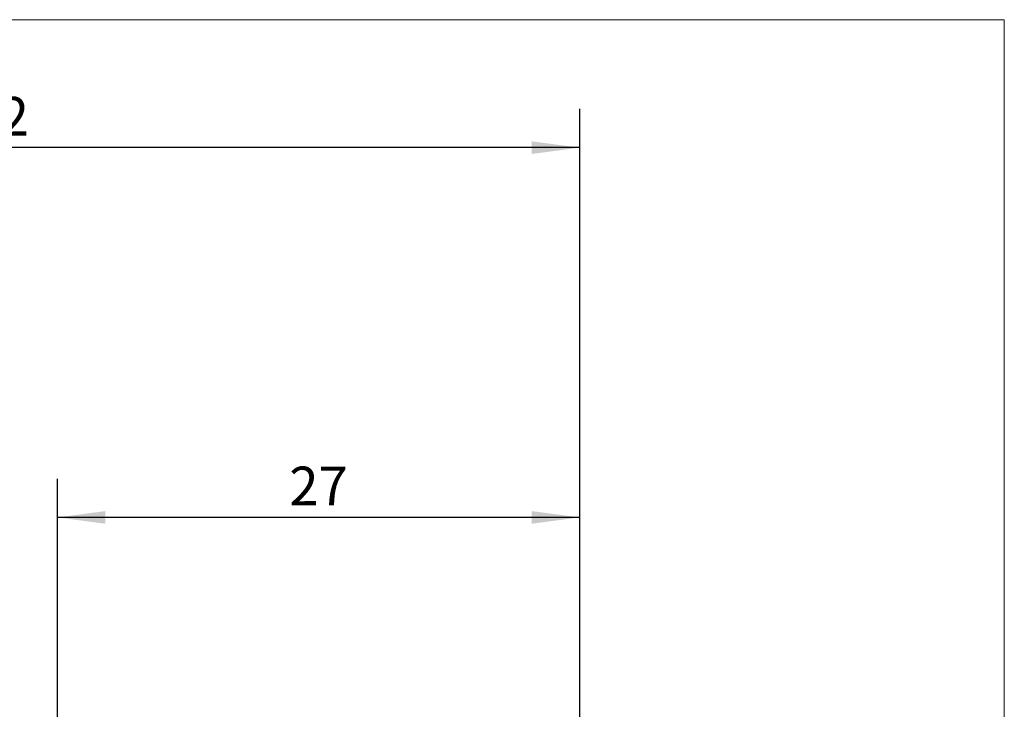
# Model space of a CAD drawing. Units: millimetres. Extents: x -52 to 50, y -22 to 56.
# Drawn here: x -1 to 50, y 20 to 56 of the extents above; entities that cross this region are included whole.
import ezdxf

# ---------------------------------------------------------------- set-up
doc = ezdxf.new("R2010")
doc.units = ezdxf.units.MM
for name, color, linetype, lineweight in [('2', 7, 'CONTINUOUS', 25), ('INFTOTAL', 9, 'CONTINUOUS', 18), ('SK2', 7, 'CONTINUOUS', 25)]:
    doc.layers.add(name, color=color, linetype=linetype, lineweight=lineweight)
doc.styles.add('Monospac821 BT', font='txt', dxfattribs={"height": 3.5})
doc.dimstyles.get("Standard").update_dxf_attribs({"dimtxt": 3.5, "dimasz": 3, "dimexe": 1, "dimexo": 0.5, "dimgap": 0.8, "dimtad": 1, "dimtoh": 1, "dimzin": 1, "dimdsep": 46, "dimtxsty": 'Monospac821 BT', "dimcen": 2.5, "dimadec": 1, "dimazin": 0, "dimtfac": 1, "dimtdec": 4, "dimtix": 1, "dimtmove": 1, "dimatfit": 3, "dimfxl": 1, "dimtolj": 1, "dimtzin": 1, "dimarcsym": 0})

# ---------------------------------------------------------------- blocks, each defined once
blk = doc.blocks.new('*D5b7')
at = {"layer": 'SK2'}
for p, q in [((-35.06699, 3.5), (-35.06699, 51.118875)), ((27.93301, 3.92), (27.93301, 51.118875)), ((27.93301, 49.118875), (-35.06699, 49.118875))]:
    blk.add_line(p, q, dxfattribs=at)
at = {"layer": 'SK2', "color": 0}
for p in [(-35.06699, 49.118875), (27.93301, 3.92), (-35.06699, 3.5)]:
    blk.add_point(p, dxfattribs=at)
at = {"layer": 'SK2'}
for points in [[(-35.06699, 49.118875), (-32.588378, 49.44519), (-32.588378, 48.792559)], [(27.93301, 49.118875), (25.454398, 48.792559), (25.454398, 49.44519)]]:
    blk.add_solid(points, dxfattribs=at)
at = {"layer": 'SK2', "insert": (-3.56699, 49.118875), "char_height": 2, "attachment_point": 8}
blk.add_mtext('63+2', dxfattribs=at)
blk = doc.blocks.new('*D5fd')
at = {"layer": '2'}
for p, q in [((0.93301, 3.75), (0.93301, 32)), ((27.93301, 3.92), (27.93301, 32)), ((27.93301, 30), (0.93301, 30))]:
    blk.add_line(p, q, dxfattribs=at)
at = {"layer": '2', "color": 0}
for p in [(0.93301, 30), (0.93301, 3.75), (27.93301, 3.92)]:
    blk.add_point(p, dxfattribs=at)
at = {"layer": '2'}
for points in [[(0.93301, 30), (3.411622, 30.326315), (3.411622, 29.673685)], [(27.93301, 30), (25.454398, 29.673685), (25.454398, 30.326315)]]:
    blk.add_solid(points, dxfattribs=at)
at = {"layer": '2', "insert": (14.43301, 30), "char_height": 2, "attachment_point": 8}
blk.add_mtext('27', dxfattribs=at)

msp = doc.modelspace()

# ---------------------------------------------------------------- linework, layer by layer
at = {"layer": 'INFTOTAL'}
for p, q in [((-51.683756, 55.735641), (49.885103, 55.735641)), ((49.885103, 55.735641), (49.885103, -21.521954))]:
    msp.add_line(p, q, dxfattribs=at)

# ---------------------------------------------------------------- dimensions: what is measured, and where the dimension line sits
at = {"layer": '2'}
dim = msp.add_linear_dim(base=(0.93301, 30), p1=(27.93301, 3.92), p2=(0.93301, 3.75), dimstyle='STANDARD', dxfattribs=at)
dim.commit()
dim.dimension.update_dxf_attribs({"geometry": '*D5fd', "text_midpoint": (14.43301, 30), "dimtype": 160})
at = {"layer": 'SK2'}
dim = msp.add_linear_dim(base=(-35.06699, 49.118875), p1=(27.93301, 3.92), p2=(-35.06699, 3.5), text='<>+2', dimstyle='STANDARD', dxfattribs=at)
dim.commit()
dim.dimension.update_dxf_attribs({"geometry": '*D5b7', "text_midpoint": (-3.56699, 49.118875), "dimtype": 160})

doc.saveas('drawing.dxf')
